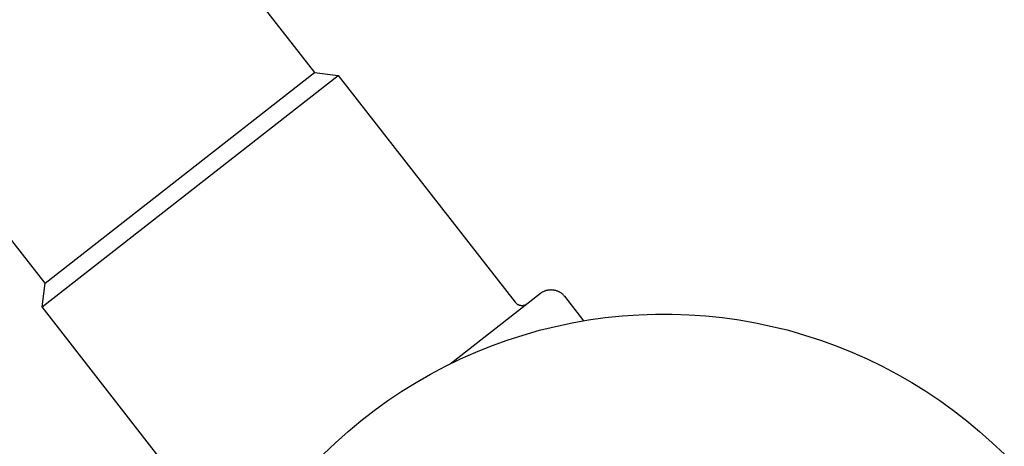
# Model space of a CAD drawing. Units: millimetres. Extents: x -520 to 541, y -407 to 341.
# Drawn here: x 189 to 305, y -308 to -258 of the extents above; entities that cross this region are included whole.
import ezdxf

# ---------------------------------------------------------------- set-up
doc = ezdxf.new("R2010")
doc.units = ezdxf.units.MM
doc.header["$MEASUREMENT"] = 0
doc.layers.add('Make2D$visible$lines', color=7, linetype='Continuous', true_color=0xffffff)

msp = doc.modelspace()

# ---------------------------------------------------------------- linework, layer by layer
at = {"layer": 'Make2D$visible$lines'}
for p, q in [((104.02, -111.58), (223.33, -264.3)), ((191.58, -289.11), (72.26, -136.39)), ((191.58, -289.11), (223.33, -264.3)), ((223.33, -264.3), (226.14, -264.65)), ((191.23, -291.92), (226.14, -264.65)), ((226.14, -264.65), (247.01, -291.36)), ((191.23, -291.92), (191.58, -289.11)), ((250.16, -290.18), (250.22, -290.14)), ((250.22, -290.14), (250.28, -290.11)), ((250.28, -290.11), (250.34, -290.08)), ((250.34, -290.08), (250.41, -290.05)), ((250.41, -290.05), (250.47, -290.02)), ((250.47, -290.02), (250.54, -290)), ((250.54, -290), (250.6, -289.97)), ((250.6, -289.97), (250.67, -289.95)), ((250.67, -289.95), (250.74, -289.93)), ((250.74, -289.93), (250.81, -289.92)), ((250.81, -289.92), (250.87, -289.91)), ((250.87, -289.91), (250.94, -289.89)), ((250.94, -289.89), (251.01, -289.89)), ((251.01, -289.89), (251.08, -289.88)), ((251.08, -289.88), (251.15, -289.88)), ((251.15, -289.88), (251.22, -289.87)), ((251.22, -289.87), (251.29, -289.88)), ((251.29, -289.88), (251.36, -289.88)), ((251.36, -289.88), (251.43, -289.89)), ((251.43, -289.89), (251.5, -289.89)), ((251.5, -289.89), (251.57, -289.91)), ((251.57, -289.91), (251.64, -289.92)), ((251.64, -289.92), (251.71, -289.93)), ((251.71, -289.93), (251.77, -289.95)), ((251.77, -289.95), (251.84, -289.97)), ((251.84, -289.97), (251.91, -290)), ((251.91, -290), (251.97, -290.02)), ((251.97, -290.02), (252.03, -290.05)), ((252.03, -290.05), (252.1, -290.08)), ((252.1, -290.08), (252.16, -290.11)), ((252.16, -290.11), (252.22, -290.14)), ((252.22, -290.14), (252.28, -290.18)), ((239.34, -298.62), (249.99, -290.3)), ((249.99, -290.3), (250.05, -290.26)), ((250.05, -290.26), (250.1, -290.22)), ((250.1, -290.22), (250.16, -290.18)), ((252.28, -290.18), (252.34, -290.22)), ((252.34, -290.22), (252.4, -290.26)), ((252.4, -290.26), (252.45, -290.3)), ((252.45, -290.3), (252.51, -290.34)), ((252.51, -290.34), (252.56, -290.39)), ((252.56, -290.39), (252.61, -290.44)), ((252.61, -290.44), (252.66, -290.49)), ((252.66, -290.49), (252.71, -290.54)), ((252.71, -290.54), (252.75, -290.59)), ((252.75, -290.59), (252.8, -290.64)), ((252.8, -290.64), (255.06, -293.54)), ((212.1, -318.63), (191.23, -291.92)), ((247.01, -291.36), (247.03, -291.38)), ((247.03, -291.38), (247.05, -291.41)), ((247.05, -291.41), (247.08, -291.44)), ((247.08, -291.44), (247.1, -291.46)), ((247.1, -291.46), (247.13, -291.48)), ((247.13, -291.48), (247.15, -291.51)), ((247.15, -291.51), (247.18, -291.53)), ((247.18, -291.53), (247.21, -291.55)), ((247.21, -291.55), (247.24, -291.57)), ((247.24, -291.57), (247.26, -291.59)), ((247.26, -291.59), (247.29, -291.61)), ((247.29, -291.61), (247.32, -291.62)), ((247.32, -291.62), (247.35, -291.64)), ((247.35, -291.64), (247.38, -291.65)), ((247.38, -291.65), (247.42, -291.67)), ((247.42, -291.67), (247.45, -291.68)), ((247.45, -291.68), (247.48, -291.69)), ((247.48, -291.69), (247.51, -291.7)), ((247.51, -291.7), (247.55, -291.71)), ((247.55, -291.71), (247.58, -291.72)), ((247.58, -291.72), (247.61, -291.72)), ((247.61, -291.72), (247.65, -291.73)), ((247.65, -291.73), (247.68, -291.74)), ((247.68, -291.74), (247.71, -291.74)), ((247.71, -291.74), (247.75, -291.74)), ((247.75, -291.74), (247.78, -291.74)), ((247.78, -291.74), (247.82, -291.74)), ((247.82, -291.74), (247.85, -291.74)), ((247.85, -291.74), (247.89, -291.74)), ((247.89, -291.74), (247.92, -291.73)), ((247.92, -291.73), (247.95, -291.73)), ((247.95, -291.73), (247.99, -291.72)), ((247.99, -291.72), (248.02, -291.72)), ((248.02, -291.72), (248.06, -291.71)), ((248.06, -291.71), (248.09, -291.7)), ((248.09, -291.7), (248.12, -291.69)), ((248.12, -291.69), (248.15, -291.68)), ((248.15, -291.68), (248.19, -291.66)), ((248.19, -291.66), (248.22, -291.65)), ((248.22, -291.65), (248.25, -291.64)), ((248.25, -291.64), (248.28, -291.62)), ((248.28, -291.62), (248.31, -291.6)), ((248.31, -291.6), (248.34, -291.58)), ((248.34, -291.58), (248.37, -291.57)), ((253.71, -293.79), (255.66, -293.45)), ((255.66, -293.45), (257.62, -293.17)), ((257.62, -293.17), (259.59, -292.97)), ((259.59, -292.97), (261.56, -292.83)), ((261.56, -292.83), (263.54, -292.76)), ((263.54, -292.76), (265.51, -292.76)), ((265.51, -292.76), (267.49, -292.83)), ((267.49, -292.83), (269.47, -292.97)), ((269.47, -292.97), (271.43, -293.17)), ((271.43, -293.17), (273.39, -293.45)), ((273.39, -293.45), (275.34, -293.79)), ((247.95, -295.22), (249.85, -294.67)), ((249.85, -294.67), (251.77, -294.2)), ((251.77, -294.2), (253.71, -293.79)), ((275.34, -293.79), (277.28, -294.2)), ((277.28, -294.2), (279.2, -294.67)), ((279.2, -294.67), (281.1, -295.22)), ((244.21, -296.5), (246.07, -295.83)), ((246.07, -295.83), (247.95, -295.22)), ((281.1, -295.22), (282.98, -295.83)), ((282.98, -295.83), (284.84, -296.5)), ((242.37, -297.24), (244.21, -296.5)), ((284.84, -296.5), (286.68, -297.24)), ((238.78, -298.9), (240.56, -298.04)), ((240.56, -298.04), (242.37, -297.24)), ((286.68, -297.24), (288.49, -298.04)), ((288.49, -298.04), (290.27, -298.9)), ((237.03, -299.82), (238.78, -298.9)), ((290.27, -298.9), (292.02, -299.82)), ((235.31, -300.81), (237.03, -299.82)), ((292.02, -299.82), (293.74, -300.81)), ((233.63, -301.85), (235.31, -300.81)), ((293.74, -300.81), (295.42, -301.85)), ((231.99, -302.95), (233.63, -301.85)), ((295.42, -301.85), (297.06, -302.95)), ((230.38, -304.11), (231.99, -302.95)), ((297.06, -302.95), (298.67, -304.11)), ((228.82, -305.32), (230.38, -304.11)), ((298.67, -304.11), (300.23, -305.32)), ((227.3, -306.59), (228.82, -305.32)), ((300.23, -305.32), (301.75, -306.59)), ((225.82, -307.91), (227.3, -306.59)), ((301.75, -306.59), (303.23, -307.91)), ((224.4, -309.27), (225.82, -307.91)), ((303.23, -307.91), (304.66, -309.27))]:
    msp.add_line(p, q, dxfattribs=at)

doc.saveas('drawing.dxf')
